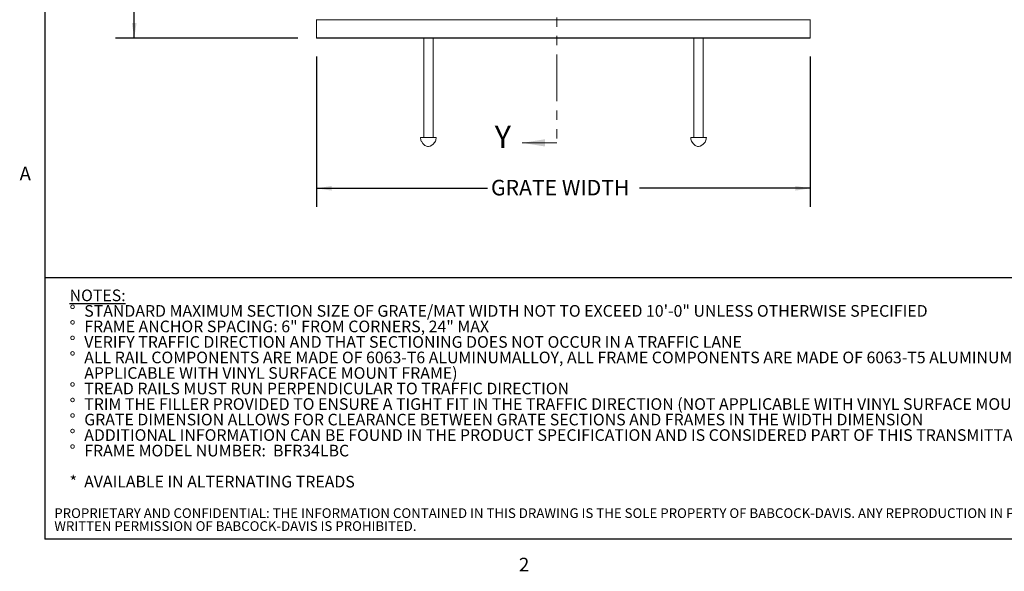
# Model space of a CAD drawing. Units: inches. Extents: x 1.1 to 86.6, y 1.6 to 67.1.
# Drawn here: x 1.6 to 43.8, y 1.8 to 25.4 of the extents above; entities that cross this region are included whole.
import ezdxf

# ---------------------------------------------------------------- set-up
doc = ezdxf.new("R2010")
doc.units = ezdxf.units.IN
doc.header["$LTSCALE"] = 8
doc.header["$MEASUREMENT"] = 0
doc.linetypes.add('PHANTOM', pattern=[0.5, 0.25, -0.05, 0.05, -0.05, 0.05, -0.05])
doc.layers.add('BABCOCK', color=7, linetype='Continuous')
doc.layers.add('FORMAT', color=7, linetype='Continuous')
doc.styles.add('SLDTEXTSTYLE0', font='TXT', dxfattribs={"width": 0.605})
doc.styles.add('SLDTEXTSTYLE1', font='TXT', dxfattribs={"width": 0.75})
doc.dimstyles.new('SLDDIMSTYLE8', dxfattribs={"dimtxt": 0.647135, "dimasz": 0.647135, "dimexe": 0, "dimexo": 0.0625, "dimgap": 0.161784, "dimtad": 0, "dimdec": 0, "dimlfac": 0.625, "dimrnd": 1e-09, "dimzin": 12, "dimdsep": 46, "dimtxsty": 'SLDTEXTSTYLE0', "dimsah": 1, "dimcen": 0.09, "dimadec": 0, "dimazin": 3, "dimtfac": 1, "dimtdec": 0, "dimtofl": 0, "dimtmove": 0, "dimatfit": 3, "dimfxl": 0, "dimfrac": 2, "dimtolj": 1, "dimtzin": 12, "dimarcsym": 0})
doc.dimstyles.new('SLDDIMSTYLE9', dxfattribs={"dimtxt": 0.647135, "dimasz": 0.647135, "dimexe": 0, "dimexo": 0.0625, "dimgap": 0.161784, "dimtad": 0, "dimtih": 1, "dimtoh": 1, "dimdec": 0, "dimlfac": 0.625, "dimrnd": 1e-09, "dimzin": 12, "dimdsep": 46, "dimtxsty": 'SLDTEXTSTYLE0', "dimsah": 1, "dimcen": 0.09, "dimadec": 0, "dimazin": 3, "dimtfac": 1, "dimtdec": 0, "dimtofl": 0, "dimtmove": 0, "dimatfit": 3, "dimfxl": 0, "dimfrac": 2, "dimtolj": 1, "dimtzin": 12, "dimarcsym": 0})

# ---------------------------------------------------------------- blocks, each defined once
blk = doc.blocks.new('SW_NOTE_0')
at = {"layer": 'FORMAT', "color": 0, "char_height": 0.5, "attachment_point": 1, "style": 'SLDTEXTSTYLE0'}
for s, insert in [('\\LNOTES:', (0, 0.645)), ('STANDARD MAXIMUM SECTION SIZE OF GRATE/MAT WIDTH NOT TO EXCEED 10\'-0" UNLESS OTHERWISE SPECIFIED', (0.63, -0.022)), ('%%d', (0, -0.022)), ('%%d', (0, -0.689)), ('FRAME ANCHOR SPACING: 6" FROM CORNERS, 24" MAX', (0.63, -0.689)), ('%%d', (0, -1.355)), ('VERIFY TRAFFIC DIRECTION AND THAT SECTIONING DOES NOT OCCUR IN A TRAFFIC LANE', (0.63, -1.355)), ('%%d', (0, -2.022)), ('ALL RAIL COMPONENTS ARE MADE OF 6063-T6 ALUMINUMALLOY, ALL FRAME COMPONENTS ARE MADE OF 6063-T5 ALUMINUM ALLOY (NOT', (0.63, -2.022)), ('APPLICABLE WITH VINYL SURFACE MOUNT FRAME)', (0.63, -2.689)), ('%%d', (0, -3.355)), ('TREAD RAILS MUST RUN PERPENDICULAR TO TRAFFIC DIRECTION', (0.63, -3.355)), ('%%d', (0, -4.022)), ('TRIM THE FILLER PROVIDED TO ENSURE A TIGHT FIT IN THE TRAFFIC DIRECTION (NOT APPLICABLE WITH VINYL SURFACE MOUNT FRAME)', (0.63, -4.022)), ('%%d', (0, -4.689)), ('GRATE DIMENSION ALLOWS FOR CLEARANCE BETWEEN GRATE SECTIONS AND FRAMES IN THE WIDTH DIMENSION', (0.63, -4.689)), ('%%d', (0, -5.355)), ('ADDITIONAL INFORMATION CAN BE FOUND IN THE PRODUCT SPECIFICATION AND IS CONSIDERED PART OF THIS TRANSMITTAL.', (0.63, -5.355)), ('%%d', (0, -6.022)), ('FRAME MODEL NUMBER:  BFR34LBC', (0.63, -6.022)), ('*  AVAILABLE IN ALTERNATING TREADS', (0, -7.355))]:
    blk.add_mtext(s, dxfattribs=dict(at, insert=insert))
blk = doc.blocks.new('SW_NOTE_4')
at = {"layer": 'BABCOCK', "color": 0, "attachment_point": 1, "style": 'SLDTEXTSTYLE1'}
for s, insert, char_height in [('PROPRIETARY AND CONFIDENTIAL: THE INFORMATION CONTAINED IN THIS DRAWING IS THE SOLE PROPERTY OF BABCOCK-DAVIS. ANY REPRODUCTION IN PART OR AS A WHOLE WITHOUT THE', (0, 0.537), 0.416667), ('WRITTEN PERMISSION OF BABCOCK-DAVIS IS PROHIBITED.', (0, -0.018), 0.41667)]:
    blk.add_mtext(s, dxfattribs=dict(at, insert=insert, char_height=char_height))
blk = doc.blocks.new('_D_8')
at = {"layer": 'FORMAT', "color": 11, "true_color": 0xff8040}
for p, q in [((13.504, 47.054), (5.676, 47.054)), ((6.476, 47.054), (6.476, 40.596)), ((6.476, 24.654), (6.476, 31.112)), ((13.504, 24.654), (5.676, 24.654))]:
    blk.add_line(p, q, dxfattribs=at)
for points in [[(6.476, 47.054), (6.376, 46.407), (6.575, 46.407)], [(6.476, 24.654), (6.575, 25.301), (6.376, 25.301)]]:
    blk.add_solid(points, dxfattribs=at)
at = {"layer": 'FORMAT', "color": 11, "true_color": 0xff8040, "char_height": 0.66667, "attachment_point": 1, "rotation": 90, "style": 'SLDTEXTSTYLE0'}
for s, insert in [('(TRAFFIC DIRECTION)', (6.61, 31.113, 1.332)), ('GRATE LENGTH', (5.616, 32.397, 1.332))]:
    blk.add_mtext(s, dxfattribs=dict(at, insert=insert))
blk = doc.blocks.new('_D_9')
at = {"layer": 'FORMAT', "color": 11, "true_color": 0xff8040}
for p, q in [((14.304, 23.87), (14.304, 17.404)), ((35.504, 23.87), (35.504, 17.404)), ((14.304, 18.204), (21.645, 18.204)), ((35.504, 18.204), (28.163, 18.204))]:
    blk.add_line(p, q, dxfattribs=at)
for points in [[(14.304, 18.204), (14.951, 18.105), (14.951, 18.304)], [(35.504, 18.204), (34.857, 18.304), (34.857, 18.105)]]:
    blk.add_solid(points, dxfattribs=at)
at = {"layer": 'FORMAT', "color": 11, "true_color": 0xff8040, "insert": (21.793, 18.567, 1.332), "char_height": 0.66667, "attachment_point": 1, "style": 'SLDTEXTSTYLE0'}
blk.add_mtext('GRATE WIDTH', dxfattribs=at)

msp = doc.modelspace()

# ---------------------------------------------------------------- linework, layer by layer
at = {"color": 8, "linetype": 'Continuous', "lineweight": 0, "true_color": 0x808080}
for p in [(2.639416, 65.5365854), (85.039416, 3.1365854)]:
    msp.add_line(p, (2.639416, 3.1365854), dxfattribs=at)
at = {"color": 7, "linetype": 'PHANTOM', "lineweight": 0}
msp.add_line((24.6133262, 51.9463198), (24.6133262, 20.1552549), dxfattribs=at)
at = {"color": 7, "linetype": 'Continuous', "lineweight": 15}
for p, q in [((14.3042962, 25.4542081), (14.3042962, 25.4382081)), ((35.5042962, 25.4382081), (14.3042962, 25.4382081)), ((14.3042962, 25.4382081), (14.3042962, 24.6702081)), ((35.5042962, 25.4542081), (35.5042962, 25.4382081)), ((35.5042962, 25.4382081), (35.5042962, 24.6702081)), ((35.5042962, 24.6702081), (14.3042962, 24.6702081)), ((14.3042962, 24.6702081), (14.3042962, 24.6542081)), ((35.5042962, 24.6542081), (14.3042962, 24.6542081)), ((18.9042962, 24.6542081), (18.9042962, 20.3902081)), ((19.3042962, 20.3902081), (19.3042962, 24.6542081)), ((30.5042962, 24.6542081), (30.5042962, 20.3902081)), ((30.9042962, 20.3902081), (30.9042962, 24.6542081)), ((35.5042962, 24.6702081), (35.5042962, 24.6542081)), ((19.4402962, 20.3902081), (18.7682962, 20.3902081)), ((31.0402962, 20.3902081), (30.3682962, 20.3902081)), ((18.8011444, 20.2302081), (18.803795, 20.2302081)), ((19.4047975, 20.2302081), (19.407448, 20.2302081)), ((30.4011444, 20.2302081), (30.403795, 20.2302081)), ((31.0047975, 20.2302081), (31.007448, 20.2302081))]:
    msp.add_line(p, q, dxfattribs=at)
at = {"color": 7, "linetype": 'Continuous', "lineweight": 0}
msp.add_line((24.6133262, 20.1552549), (23.1378574, 20.1552549), dxfattribs=at)
at = {"color": 7, "linetype": 'Continuous', "lineweight": 15, "flags": 128}
for points in [[(19.4047975, 20.2302081), (19.3824285, 20.1861253), (19.2952532, 20.0826629), (19.1787994, 20.0147158), (19.1042962, 19.9993215), (19.0635329, 20.0045503), (18.9597928, 20.0488887), (18.87088, 20.1242812), (18.803795, 20.2302081)], [(31.0047975, 20.2302081), (30.9824285, 20.1861253), (30.8952532, 20.0826629), (30.7787994, 20.0147158), (30.7042962, 19.9993215), (30.6635329, 20.0045503), (30.5597928, 20.0488887), (30.47088, 20.1242812), (30.403795, 20.2302081)]]:
    msp.add_lwpolyline(points, dxfattribs=at)
at = {"color": 7, "linetype": 'Continuous', "lineweight": 15}
for centre, start, end in [((19.1743915, 20.3902081), 180, 203.20338729), ((19.034201, 20.3902081), 336.79661271, 0), ((30.7743915, 20.3902081), 180, 203.20338729), ((30.634201, 20.3902081), 336.79661271, 0)]:
    msp.add_arc(centre, 0.4060952, start, end, dxfattribs=at)
at = {"color": 7, "linetype": 'Continuous', "lineweight": 0}
msp.add_solid([(23.1378574, 20.1552549), (24.1085606, 19.9999424), (24.1085606, 20.3105674)], dxfattribs=at)
at = {"layer": 'FORMAT'}
for p in [(2.639416, 65.5365854), (85.039416, 3.1365854)]:
    msp.add_line(p, (2.639416, 3.1365854), dxfattribs=at)
at = {"layer": 'FORMAT', "color": 8, "true_color": 0x808080}
msp.add_line((2.639416, 14.367506), (85.039416, 14.367506), dxfattribs=at)

# ---------------------------------------------------------------- block references
at = {"layer": 'BABCOCK'}
msp.add_blockref('SW_NOTE_4', (3.0433092, 3.9246082), dxfattribs=at)
at = {"layer": 'FORMAT', "color": 8, "true_color": 0x808080}
msp.add_blockref('SW_NOTE_0', (3.7000416, 13.2112682), dxfattribs=at)

# ---------------------------------------------------------------- texts
at = {"color": 7, "linetype": 'Continuous', "insert": (21.9486737, 20.8998975), "char_height": 0.9707031, "attachment_point": 1, "style": 'SLDTEXTSTYLE0'}
msp.add_mtext('Y', dxfattribs=at)
at = {"layer": 'FORMAT', "char_height": 0.5833333, "attachment_point": 1, "style": 'SLDTEXTSTYLE0'}
for s, insert in [('A', (1.5542824, 19.1290835)), ('2', (22.9959256, 2.3382153))]:
    msp.add_mtext(s, dxfattribs=dict(at, insert=insert))

# ---------------------------------------------------------------- dimensions: what is measured, and where the dimension line sits
at = {"layer": 'FORMAT', "color": 11, "true_color": 0xff8040}
dim = msp.add_linear_dim(base=(6.4756562, 24.6542081), p1=(14.3042962, 47.0542081), p2=(14.3042962, 24.6542081), angle=90, text='GRATE LENGTH\\P(TRAFFIC DIRECTION)', dimstyle='SLDDIMSTYLE8', dxfattribs=at)
dim.commit()
dim.dimension.update_dxf_attribs({"geometry": '_D_8', "text_midpoint": (6.4756562, 35.8542081), "dimtype": 160})
dim = msp.add_linear_dim(base=(14.3042962, 18.2041474), p1=(35.5042962, 24.6702081), p2=(14.3042962, 24.6702081), text='GRATE WIDTH', dimstyle='SLDDIMSTYLE9', dxfattribs=at)
dim.commit()
dim.dimension.update_dxf_attribs({"geometry": '_D_9', "text_midpoint": (24.9042962, 18.2041474), "dimtype": 160})

doc.saveas('drawing.dxf')
